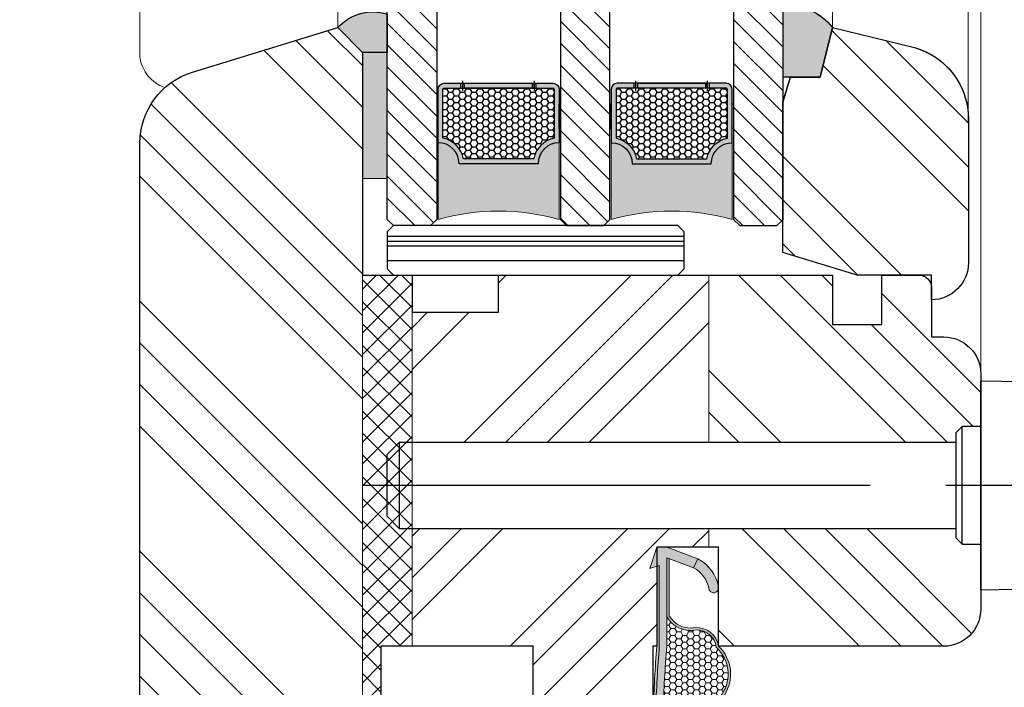
# Model space of a CAD drawing. Units: inches. Extents: x -1093 to 2484, y 1144 to 2018.
# Drawn here: x 1652 to 1732, y 1605 to 1659 of the extents above; entities that cross this region are included whole.
import ezdxf

# ---------------------------------------------------------------- set-up
doc = ezdxf.new("R2010")
doc.units = ezdxf.units.IN
doc.header["$MEASUREMENT"] = 0
doc.layers.get('DEFPOINTS').update_dxf_attribs({"lineweight": 25})
for name, color, linetype, lineweight in [('0 drewno', 40, 'Continuous', 50), ('0 kreskowanie', 8, 'Continuous', 9), ('0 silikon', 32, 'Continuous', 18), ('05', 7, 'Continuous', 25), ('05 section lines', 8, 'Continuous', 9), ('BUTYL', 253, 'Continuous', 18), ('Dimension', 7, 'Continuous', 18), ('drainage', 251, 'Continuous', 25), ('Hatching', 40, 'Continuous', 25), ('LINIA WYMIAROWA', 82, 'Continuous', 9), ('PODKŁADKA DYSTANSOWA', 8, 'Continuous', 25)]:
    doc.layers.add(name, color=color, linetype=linetype, lineweight=lineweight)
for name, color, linetype in [('0 uszczelka wypeł', 32, 'Continuous'), ('GLASS', 150, 'Continuous'), ('SPACER', 1, 'Continuous'), ('W_USZCZELKI', 17, 'Continuous'), ('W_USZCZELKI_WYP', 32, 'Continuous')]:
    doc.layers.add(name, color=color, linetype=linetype)
doc.styles.add('Standard A4', font='arial.ttf', dxfattribs={"height": 3})
doc.dimstyles.new('Bereco A4', dxfattribs={"dimtxt": 3, "dimasz": 3, "dimexe": 2, "dimexo": 3, "dimgap": 1, "dimtad": 1, "dimtoh": 1, "dimdec": 0, "dimdsep": 46, "dimtxsty": 'Standard A4', "dimcen": 0.1, "dimclrd": 7, "dimclre": 7, "dimclrt": 7, "dimadec": 0, "dimazin": 2, "dimtfac": 1, "dimtdec": 0, "dimtofl": 0, "dimtmove": 0, "dimatfit": 0, "dimfxl": 2, "dimfxlon": 1, "dimtolj": 1, "dimtzin": 0, "dimlwd": 15, "dimlwe": 15, "dimarcsym": 0})
pattern_1 = [(135, (2933.685438067878, -14839.80884379359), (-10.1027881362028, -10.1027881362028), []), (135, (2933.685438067878, -14836.44124629359), (-10.1027881362028, -10.1027881362028), []), (135, (2933.685438067878, -14833.07364879359), (-10.1027881362028, -10.1027881362028), []), (135, (2933.685438067878, -14829.70604379359), (-10.1027881362028, -10.1027881362028), [])]
pattern_2 = [(45, (0, 0), (-0.8838834764831843, 0.8838834764831844), [])]

# ---------------------------------------------------------------- blocks, each defined once
blk = doc.blocks.new('AUDIT_I_040806151442-0')
at = {"layer": 'W_USZCZELKI'}
blk.add_hatch(color=256, dxfattribs=at).paths.add_polyline_path([(1.464803769459195, 0.7763574375821919), (8.000000136703648, 0.7763574375819644, 0.01030495561217063), (13.24550843027305, 0.4763574375194821), (17.00000013670524, 0.4763574375193133), (17.00000013670524, 1.876357437518777, -7.634049269623629e-06), (17.00000013651889, 1.876345223039948, 0.4142225062462961), (16.60000013670556, 2.276357437518777, 0.4142135623732939), (16.20000013670528, 1.876357437518777), (16.20000013670528, 1.076357437519164), (13.25647868783904, 1.076357437519164, -0.01032931515090001), (8.02336107177921, 1.376357437581873), (0.8487366117556123, 1.376357437582328), (1.671802189584777, 3.541610965489622), (0.9483778355584863, 3.883076858761985), (0.02871133062876652, 1.457386079338448, 0.08533889542505575), (1.367054665024625e-07, 1.290392482853804), (1.367054665024625e-07, 0.576357437581919), (1.731698623239026, 6.408899935437576e-07)])
blk = doc.blocks.new('A$C5ABC76DB')
at = {"layer": 'W_USZCZELKI', "lineweight": 0}
h = blk.add_hatch(color=256, dxfattribs=at)
edge = h.paths.add_edge_path()
edge.add_ellipse((5.720526439989953, 18.25919616205192), major_axis=(-0.4188000162019192, 0.4188000162019192), ratio=0.9999999999989375, start_angle=248.9897986915871, end_angle=317.3028933812986)
edge.add_ellipse((5.747818893918748, 17.58052806639967), major_axis=(-0.8990787176332994, 0.8990787176332994), ratio=0.9999999999999106, start_angle=-42.69710661872896, end_angle=2.489163340985546)
edge.add_ellipse((4.617918008591005, 18.6162846830598), major_axis=(-0.1847726973723928, 0.1847726973723928), ratio=0.9999999999999049, start_angle=95.09689148646902, end_angle=182.4891633409972, ccw=False)
edge.add_ellipse((5.197159684300914, 19.47466546147393), major_axis=(-0.9162288813393622, 0.9162288813393621), ratio=0.9999999999992364, start_angle=63.17940922014668, end_angle=99.80215425775702, ccw=False)
edge.add_ellipse((-27.24025264836973, 2.066633356399961), major_axis=(25.12930801509801, 25.12930801509801), ratio=0.9999999999897716, start_angle=343.5851596082564, end_angle=345.6697611410768)
edge.add_ellipse((2.539347788635041, 19.68259680959409), major_axis=(-0.6641182749935416, 0.6641182749935419), ratio=0.9999999999999836, start_angle=258.0116009276032, end_angle=323.3889086925351)
edge.add_ellipse((2.550118058073167, 19.60956286115243), major_axis=(-0.7163195983903726, 0.7163195983903726), ratio=0.9999999999999559, start_angle=-36.61109130746139, end_angle=18.49205533280781)
edge.add_ellipse((4.894835046754224, 18.44012412709799), major_axis=(2.569058747558597, 2.569058747558597), ratio=0.9999999999998486, start_angle=108.4920553327993, end_angle=134.9999999999957)
edge.add_line((1.261637323424566, 18.44012412709799), (1.261637323424793, 13.49999881768053))
edge.add_ellipse((-0.2383626765806639, 13.49999881768076), major_axis=(-1.060660171782635, 1.060660171782635), ratio=0.9999999999996244, start_angle=209.1934424148393, end_angle=225.0000000000021, ccw=False)
edge.add_ellipse((-8.012096186264444, 18.00908446676021), major_axis=(-7.387043810160171, 7.387043810160171), ratio=0.999999999997098, start_angle=189.5085091656852, end_angle=196.918170656404, ccw=False)
edge.add_ellipse((3.107736763664889, 10.25427360699314), major_axis=(2.200851838873822, 2.200851838873822), ratio=0.9999999999999991, start_angle=102.1233175111986, end_angle=181.4082308736042)
edge.add_ellipse((2.751270032840239, 8.313533583006802), major_axis=(-1.284735241958733, 1.284735241958733), ratio=0.9999999999998865, start_angle=54.93708777915094, end_angle=138.4825858366837)
edge.add_ellipse((3.232752978244434, 4.533758957776172), major_axis=(-1.414889751176505, 1.414889751176504), ratio=0.9999999999999716, start_angle=255.2279805533802, end_angle=325.6884859492638, ccw=False)
edge.add_line((4.961637323372997, 5.54112430219584), (4.961637323372997, 0.9247601616173142))
edge.add_line((4.961637323372997, 0.9247601616173142), (5.161637323372588, 0.8487352927302254))
edge.add_line((5.161637323372588, 0.8487352927302254), (5.161637323372815, 5.58930178520427))
edge.add_ellipse((3.232251041797326, 4.537099343934187), major_axis=(-1.553972554607515, 1.553972554607515), ratio=0.9999999999999707, start_angle=253.6061092145186, end_angle=327.8260533040455)
edge.add_ellipse((2.717971373530872, 8.241464855395407), major_axis=(-1.104341366854862, 1.104341366854862), ratio=0.9999999999999138, start_angle=50.739100622076876, end_angle=135.9692770407606, ccw=False)
edge.add_ellipse((3.107736763664889, 10.25427360699314), major_axis=(2.059430482636525, 2.059430482636525), ratio=0.9999999999999964, start_angle=101.81848710274829, end_angle=183.1352400059266, ccw=False)
edge.add_ellipse((-7.99610458826487, 17.96541209445127), major_axis=(-7.500797681727263, 7.500797681727263), ratio=0.9999999999989532, start_angle=189.7833231705786, end_angle=197.3189710829531)
edge.add_ellipse((-0.2383626765818008, 13.49999881768099), major_axis=(1.202081528022241, 1.202081528022241), ratio=0.9999999999997181, start_angle=299.2168440988314, end_angle=314.9999999999996)
edge.add_line((1.461637323424839, 13.49999881768122), (1.461637323424611, 18.44012412709799))
edge.add_ellipse((4.894835046756725, 18.44012412709731), major_axis=(2.42763739132311, 2.427637391323111), ratio=0.999999999999829, start_angle=108.49205533280539, end_angle=134.9999999999837, ccw=False)
edge.add_ellipse((2.550118058073394, 19.60956286115356), major_axis=(-0.5748982421528349, 0.5748982421528348), ratio=0.9999999999997209, start_angle=-36.611091307549714, end_angle=18.492055332876078, ccw=False)
edge.add_ellipse((2.539347788634814, 19.68259680959454), major_axis=(0.5226969187564667, 0.5226969187564668), ratio=0.9999999999991068, start_angle=348.01160092772125, end_angle=413.3889086924288, ccw=False)
edge.add_ellipse((-2.470536096814158, 16.42769781869879), major_axis=(4.747226714284442, 4.747226714284442), ratio=0.999999999999055, start_angle=338.6251051794135, end_angle=348.0116009277001, ccw=False)
edge.add_ellipse((5.820356922907422, 20.05422694885942), major_axis=(-1.651625549847722, 1.651625549847722), ratio=0.9999999999995555, start_angle=68.6251051800127, end_angle=95.09689148709198)
edge.add_ellipse((4.617918008591005, 18.61628468305958), major_axis=(-0.3261940536096689, 0.3261940536096689), ratio=0.9999999999999332, start_angle=95.09689148670306, end_angle=182.4891633410244)
edge.add_ellipse((5.74781889391852, 17.5805280664008), major_axis=(-0.7576573613952675, 0.7576573613952675), ratio=0.9999999999999855, start_angle=-42.69710661861291, end_angle=2.4891633410168765, ccw=False)
edge.add_ellipse((5.738802715894963, 18.32848963727974), major_axis=(0.2294227972784798, 0.2294227972784798), ratio=0.9999999999996222, start_angle=309.27518020491254, end_angle=411.0220395264282, ccw=False)
edge.add_line((6.061637323435662, 18.29612521242484), (6.061637323435434, 13.24550711124812))
edge.add_ellipse((-121.3317846613606, 17.90003182231385), major_axis=(-90.14085800918042, 90.1408580091804), ratio=0.9999999999998543, start_angle=220.5458985255858, end_angle=222.9075367907534, ccw=False)
edge.add_line((5.761637323372952, 7.999998817688038), (5.761637323372724, 1.46480245043449))
edge.add_line((5.761637323372724, 1.46480245043449), (5.961637323372997, 1.53355817072088))
edge.add_line((5.961637323372997, 1.53355817072088), (5.961637323372543, 7.99222407956654))
edge.add_ellipse((-121.3317846613618, 17.90003182230225), major_axis=(90.2822793655428, 90.2822793655428), ratio=0.9999999999998385, start_angle=310.549390180387, end_angle=312.9091764692726)
edge.add_line((6.26163732343548, 13.2418560999713), (6.26163732343548, 18.49999881768031))
at = {"layer": 'W_USZCZELKI_WYP', "lineweight": 0}
h = blk.add_hatch(dxfattribs=at)
h.set_pattern_fill('HONEY', color=256, scale=0.1, angle=90, style=0)
h.set_pattern_definition([(180, (949.059089530477, -1648.758674540662), (-0.4762500000000001, -0.274963), [0.3175, -0.635]), (299.9999999999999, (949.059089530477, -1648.758674540662), (0.4762499431007806, -0.2749630985523391), [0.3175, -0.635]), (240, (949.059089530477, -1648.758674540662), (-5.689921944829458e-08, -0.5499260985523389), [-0.6349999999999998, 0.3174999999999999])])
edge = h.paths.add_edge_path()
edge.add_ellipse((3.107736763665116, 10.25427360699291), major_axis=(-2.059430482636547, 2.059430482636547), ratio=0.9999999999999838, start_angle=11.8184871027597, end_angle=93.13524000592022)
edge.add_ellipse((2.717971373530645, 8.241464855395407), major_axis=(-1.104341366854733, 1.104341366854733), ratio=0.999999999999926, start_angle=50.73910062207691, end_angle=135.9692770407527)
edge.add_ellipse((3.232251041797099, 4.537099343934187), major_axis=(-1.553972554607578, 1.553972554607578), ratio=0.9999999999999613, start_angle=253.6061092145107, end_angle=327.826053304051, ccw=False)
edge.add_line((5.161637323372815, 5.589301785204043), (5.161637323373043, 8.023359752758097))
edge.add_ellipse((-121.3317846613616, 17.90003182229634), major_axis=(-89.71659394044927, 89.71659394044929), ratio=0.9999999999997824, start_angle=220.535374046136, end_angle=222.9025945121582)
edge.add_line((5.461637323435752, 13.2564773688141), (5.461637323435752, 16.19999881768035))
edge.add_line((5.461637323435752, 16.19999881768035), (4.661637323436025, 16.19999881768035))
edge.add_ellipse((4.661637323436025, 16.59999881768044), major_axis=(-0.2828427124747105, 0.2828427124747105), ratio=0.9999999999995242, start_angle=45.000000000013586, end_angle=134.9999999999864, ccw=False)
edge.add_ellipse((4.661637323436025, 16.59999881768022), major_axis=(0.2828427124746065, 0.2828427124746065), ratio=0.9999999999996907, start_angle=45.000000000008924, end_angle=134.9999999999586, ccw=False)
edge.add_line((4.661637323436025, 16.99999881768031), (6.061637323435662, 16.99999881768031))
edge.add_line((6.061637323435662, 16.99999881768031), (6.061637323435662, 18.29612521242666))
edge.add_ellipse((5.738802715894963, 18.32848963727974), major_axis=(0.2294227972784222, 0.2294227972784222), ratio=0.9999999999994823, start_angle=309.2751802052283, end_angle=411.0220395259886)
edge.add_ellipse((5.747818893918748, 17.58052806640103), major_axis=(-0.7576573613952637, 0.7576573613952637), ratio=0.9999999999998201, start_angle=-42.69710661873863, end_angle=2.489163341034552)
edge.add_ellipse((4.617918008591005, 18.61628468305958), major_axis=(0.3261940536096775, 0.3261940536096775), ratio=0.9999999999999523, start_angle=185.0968914871846, end_angle=272.4891633410242, ccw=False)
edge.add_ellipse((5.820356922907649, 20.0542269488592), major_axis=(-1.651625549847047, 1.651625549847047), ratio=0.9999999999999905, start_angle=68.62510517997822, end_angle=95.09689148718138, ccw=False)
edge.add_ellipse((-2.470536096813021, 16.42769781869856), major_axis=(4.747226714283761, 4.747226714283761), ratio=0.9999999999989839, start_angle=338.6251051794221, end_angle=348.011600927702)
edge.add_ellipse((2.539347788635268, 19.68259680959363), major_axis=(0.5226969187564593, 0.5226969187564593), ratio=0.9999999999998958, start_angle=348.0116009277696, end_angle=413.3889086925467)
edge.add_ellipse((2.550118058072712, 19.60956286115265), major_axis=(-0.5748982421526854, 0.5748982421526855), ratio=0.9999999999999495, start_angle=-36.61109130749355, end_angle=18.49205533277544)
edge.add_ellipse((4.894835046756725, 18.44012412709753), major_axis=(2.427637391322484, 2.427637391322483), ratio=0.9999999999999043, start_angle=108.4920553328041, end_angle=134.9999999999897)
edge.add_line((1.461637323424611, 18.44012412709799), (1.461637323424839, 13.49999881768053))
edge.add_ellipse((-0.238362676581346, 13.49999881768099), major_axis=(-1.202081528021381, 1.202081528021381), ratio=0.9999999999999902, start_angle=209.2168440988292, end_angle=224.999999999985, ccw=False)
edge.add_ellipse((-7.996104588266007, 17.96541209445013), major_axis=(-7.500797681727972, 7.500797681727972), ratio=0.9999999999996522, start_angle=189.7833231705767, end_angle=197.3189710829496, ccw=False)
at = {"layer": 'W_USZCZELKI_WYP'}
blk.add_hatch(color=256, dxfattribs=at).paths.add_polyline_path([(0.9676042486035421, 3.210045514192752, 0.2367824001996343), (2.651905688704346, 0.9495185548653353), (2.654917902192931, 0.9483765165335544), (2.996383795465416, 1.671800870560105, -0.2349733764969643), (1.755284314087522, 3.349885551521381, 0.9972429134446954)])
at = {"layer": 'W_USZCZELKI', "lineweight": 0}
for p, q in [((1.261637323424793, 13.49999881768053), (1.261637323424566, 18.44012412709799)), ((1.461637323424839, 13.49999881768053), (1.461637323424611, 18.44012412709799)), ((6.26163732343548, 18.49999881768031), (6.26163732343548, 13.2418560999713)), ((6.061637323435662, 18.29612521242666), (6.061637323435434, 13.24550711124812)), ((6.061637323435662, 16.99999881768031), (4.661649537914855, 16.99999881768031)), ((4.26163732343548, 16.59999881768067), (4.26163732343548, 16.59999881768022)), ((5.461637323435752, 16.19999881768035), (4.66164952674103, 16.19999881768035)), ((5.461637323435752, 16.19999881768035), (5.461637323435752, 13.2564773688141)), ((5.161637323373043, 8.023359752758097), (5.161637323372588, 0.8487352927306802)), ((5.761637323372952, 7.999998817678716), (5.761637323372724, 1.464802450434263)), ((5.961637323372543, 7.99222407956654), (5.961637323372997, 1.533558170721108)), ((4.961637323372997, 5.541124302257685), (4.961637323372997, 0.9247601616170869)), ((2.654917902192892, 0.9483765165334717), (2.996383795465363, 1.671800870559991)), ((5.161637323372588, 0.8487352927306802), (2.996383795215479, 1.671800870654806)), ((6.537994120064923, 1.731697304214094), (5.761637323372724, 1.464802450434263)), ((5.961637323372997, -1.182319465442561e-06), (6.537994120064923, 1.731697304214094)), ((5.080608681616468, 0.02871001160383457), (2.651905688704346, 0.9495185548653353)), ((5.961637323372997, -1.182319465442561e-06), (5.247602278101112, -1.182319465442561e-06))]:
    blk.add_line(p, q, dxfattribs=at)
for centre, radius, start, end in [((4.894835046753997, 18.44012412709844), 3.633197723329431, 153.4920553327995, 180), ((4.894835046756725, 18.44012412709753), 3.433197723332114, 153.492055332814, 179.999999999987), ((2.550118058073167, 19.60956286115243), 1.013028891037331, 98.3889086925452, 153.492055332814), ((2.550118058072712, 19.60956286115288), 0.8130288910367633, 98.38890869250653, 153.4920553327849), ((2.539347788635041, 19.68259680959409), 0.9392050715157216, 33.01160092772847, 98.38890869253233), ((2.539347788635041, 19.68259680959363), 0.7392050715159842, 33.01160092776097, 98.38890869253233), ((-2.470536096813248, 16.42769781869856), 6.71359240300082, 23.62510517943716, 33.01160092771399), ((-27.24025264837383, 2.06663335640269), 35.53820820803297, 28.58515960841065, 30.66976114121021), ((5.820356922907649, 20.0542269488592), 2.33575125255565, 203.6251051799769, 230.0968914870824), ((5.197159684300914, 19.47466546147371), 1.295743310227058, 198.1794092201231, 234.8021542578043), ((4.617918008591005, 18.6162846830598), 0.2613080545802131, 230.0968914867122, 317.489163341004), ((5.747818893918975, 17.58052806639989), 1.271489316118033, 92.30289338128561, 137.489163341004), ((5.74781889391852, 17.5805280664008), 1.071489316116984, 92.30289338127263, 137.4891633410224), ((5.720526439989499, 18.25919616205192), 0.5922726628344237, 23.98979869155873, 92.30289338128561), ((5.738802715894963, 18.32848963727974), 0.3244528314286687, 354.2751802052779, 96.02203952601316), ((4.617918008591005, 18.61628468305935), 0.4613080545802338, 230.0968914866938, 317.4891633410224), ((4.661637323436025, 16.59999881768044), 0.4, 89.99825040478505, 179.9999999999739), ((4.661637323436025, 16.59999881768044), 0.4, 180, 270.001747994676), ((-8.01209618626558, 18.0090844667593), 10.44685754217501, 324.5085091656697, 331.918170656363), ((-7.996104588266007, 17.96541209445013), 10.60772981011631, 324.7833231705737, 332.3189436188493), ((-0.238362676581346, 13.49999881768144), 1.500000000006161, 344.1934424159174, 359.9999999999609), ((-0.238362676581346, 13.49999881768144), 1.700000000006179, 344.1934424159174, 359.999999999974), ((-121.3317846613613, 17.90003182229702), 126.8784239206074, 355.5353740461346, 357.9025945121563), ((-121.3317846613613, 17.90003182229702), 127.4784239206074, 355.545898525581, 357.9075367907503), ((-121.3317846613613, 17.90003182229702), 127.6784239206074, 355.5493901803882, 357.9091764692731), ((3.107736763664889, 10.25427360699314), 3.112474519309167, 147.1233175111975, 226.4082308736037), ((3.107736763664889, 10.25427360699314), 2.912474519309166, 146.8184871027524, 228.1352400059233), ((2.751270032840011, 8.313533583006574), 1.816890003236669, 189.9370877791347, 273.4825858366992), ((2.717971373530645, 8.241464855395407), 1.561774538495615, 185.7391006220871, 270.9692770408068), ((3.232251041797099, 4.537099343934187), 2.197649062281508, 28.60610921191078, 102.826053304013), ((3.232752978244207, 4.533758957776172), 2.000956275376431, 30.22798055490798, 100.6884859492545), ((1.361637323373088, 3.278878180766696), 0.4000000000000283, 9.909038251261334, 190.2252484301912), ((4.062655171205051, 3.758400836140481), 3.143252101344219, 190.0871914245158, 243.3320989249486), ((4.062656488506263, 3.758405072149799), 2.34325725220607, 190.0941322502122, 242.9325768306654), ((5.247602278101567, 0.4999988176809893), 0.5, 250.4890385559056, 270.000000000013)]:
    blk.add_arc(centre, radius, start, end, dxfattribs=at)
at = {"layer": 'W_USZCZELKI_WYP', "rotation": 90}
blk.add_blockref('AUDIT_I_040806151442-0', (6.537994760954916, -1.319024931945023e-06), dxfattribs=at)
blk = doc.blocks.new('A$C5E3C1127')
at = {"color": 253}
for p, q in [((0, 58.17266899999959), (0, 45.19219999999768)), ((-4.75, 46.5), (-4.75, 48)), ((4.75, 48), (4.75, 46.5)), ((-4.75, 46.5), (4.75, 46.5)), ((-4.25, 46), (-4.75, 46.5)), ((4.75, 46.5), (4.25, 46)), ((4.25, 46), (-4.25, 46)), ((-3.5, 46), (-3.5, 1)), ((3.5, 1), (3.5, 46)), ((0, 39.05651899999793), (0, -1.92395000000397)), ((-3.5, 1), (3.5, 1)), ((-3.5, 1), (-2.5, 0)), ((2.5, 0), (3.5, 1)), ((-2.5, 0), (2.5, 0))]:
    blk.add_line(p, q, dxfattribs=at)
blk.add_lwpolyline([(-8.254288000000088, 59.75439499999629), (-8.459458000000268, 48), (8.45947199999955, 48), (8.25428699999975, 59.75439499999629)], dxfattribs=at)
blk = doc.blocks.new('*D202')
at = {"layer": 'DEFPOINTS', "color": 0, "transparency": 16777216}
for p in [(1647.446347717184, 1658.563530385984), (1678.14276094458, 1658.563530385984), (1672.131207173077, 1578.563550737849)]:
    blk.add_point(p, dxfattribs=at)
at = {"layer": 'Dimension', "color": 7, "lineweight": 15, "transparency": 16777216}
for p, q in [((1649.446347717184, 1658.563530385984), (1645.446347717184, 1658.563530385984)), ((1647.446347717184, 1581.563550737849), (1647.446347717184, 1655.563530385984)), ((1649.446347717184, 1578.563550737849), (1645.446347717184, 1578.563550737849))]:
    blk.add_line(p, q, dxfattribs=at)
at = {"layer": 'Dimension', "color": 7, "transparency": 16777216}
for points in [[(1646.946347717184, 1655.563530385984), (1647.946347717184, 1655.563530385984), (1647.446347717184, 1658.563530385984)], [(1646.946347717184, 1581.563550737849), (1647.946347717184, 1581.563550737849), (1647.446347717184, 1578.563550737849)]]:
    blk.add_solid(points, dxfattribs=at)
at = {"layer": 'Dimension', "color": 7, "transparency": 16777216, "insert": (1644.914628754019, 1618.563540561917), "char_height": 3, "attachment_point": 5, "rotation": 90, "style": 'Standard A4'}
blk.add_mtext('\\A1;80', dxfattribs=at)
blk = doc.blocks.new('A$C6AD2454D')
at = {"layer": 'PODKŁADKA DYSTANSOWA'}
h = blk.add_hatch(dxfattribs=at)
h.set_pattern_fill('PLASTI', color=256, scale=0.5, style=0)
h.set_pattern_definition([(0, (-936.6594902731031, 755.4160173570394), (0, 3.175), []), (0, (-936.6594902731031, 755.8128923570398), (0, 3.175), []), (0, (-936.6594902731031, 756.2097673570402), (0, 3.175), []), (0, (-936.6594902731031, 757.4003923570394), (0, 3.175), [])])
h.paths.add_polyline_path([(0.5000000211839507, 3.999999861985089), (2.118395059369504e-08, 3.499999861985089), (2.118395059369504e-08, 0.4999998619850885), (0.5000000211839506, -1.380149114993401e-07), (23.50000002118395, -1.380149114993401e-07), (24.00000002118395, 0.4999998619850885), (24.00000002118395, 3.499999861985089), (23.50000002118395, 3.999999861985089)])
blk.add_lwpolyline([(0.5000000211839506, -1.380149114993401e-07), (23.50000002118395, -1.380149114993401e-07), (24.00000002118395, 0.4999998619850885), (24.00000002118395, 3.499999861985089), (23.50000002118395, 3.999999861985089), (0.5000000211839506, 3.999999861985089), (2.118395059369504e-08, 3.499999861985089), (2.118395059369504e-08, 0.4999998619850885)], close=True, dxfattribs=at)
blk = doc.blocks.new('A$C49EF11AC')
for points in [[(4.100000029342482, 18.29999962944476, 0.4142135623728112), (5.800000029339571, 19.99999962944457), (12.20000002934103, 19.99999962944548, 0.4142135623729187), (13.90000002934175, 18.29999962944476), (13.90000002934175, 24.50000000862929, -0.1359812234835516), (4.100000029340663, 24.50000000862883)], [(18.10000042177671, 18.29999962944476, 0.4142135623728112), (19.8000004217738, 19.99999962944457), (26.20000042177526, 19.99999962944548, 0.4142135623729187), (27.90000042177599, 18.29999962944476), (27.90000042177599, 24.50000000862929, -0.1359812234835516), (18.10000042177489, 24.50000000862883)]]:
    blk.add_hatch(color=251).paths.add_polyline_path(points)
h = blk.add_hatch(color=254)
h.paths.add_polyline_path([(13.90000022555796, 18.29999962081547, -0.4142135623729384), (12.20000022555723, 19.99999962081529), (5.800000225557596, 19.99999962081529, -0.4142135623729384), (4.100000225558688, 18.29999962081547), (4.100000225558688, 13.99996879327046, 0.4142135623730951), (4.600000225558688, 13.49996879327046), (13.40000022555796, 13.49996879327046, 0.4142135623730951), (13.90000022555796, 13.99996879327046)])
h.paths.add_polyline_path([(13.50000022555832, 13.99996879327046, -0.4142135623742273), (13.40000022555796, 13.89996879327009), (4.600000225558688, 13.89996879327009, -0.4142135623742273), (4.500000225558324, 13.99996879327046), (4.500000225558324, 17.93844680800703, 0.3059160468786093), (6.161553038366037, 19.59999962081566), (11.83844741274879, 19.59999962081566, 0.3059160468785809), (13.50000022555832, 17.93844680800703)], flags=16)
h.paths.add_polyline_path([(18.10000022555869, 18.29999962081547), (18.10000022555869, 13.99996879327046, 0.4142135623730951), (18.60000022555869, 13.49996879327046), (27.40000022555796, 13.49996879327046, 0.4142135623730951), (27.90000022555796, 13.99996879327046), (27.90000022555796, 18.29999962081547, -0.4142135623729384), (26.20000022555723, 19.99999962081529), (19.8000002255576, 19.99999962081529, -0.4142135623729384)])
h.paths.add_polyline_path([(20.16155303836786, 19.59999962081566), (25.83844741274879, 19.59999962081566, 0.3059160468786093), (27.50000022555832, 17.93844680800703), (27.50000022555832, 13.99996879327046, -0.4142135623742273), (27.40000022555796, 13.89996879327009), (18.60000022555869, 13.89996879327009, -0.4142135623742273), (18.50000022555832, 13.99996879327046), (18.50000022555832, 17.93844680800703, 0.3059160468785809)], flags=16)
at = {"layer": 'GLASS'}
h = blk.add_hatch(dxfattribs=at)
h.set_pattern_fill('ANSI31', color=4, scale=10, style=0)
h.set_pattern_definition(pattern_2)
h.paths.add_polyline_path([(2.255583240184933e-07, 24.5), (0.500000225558324, 25), (3.500000225558324, 25), (4.000000225558324, 24.5), (4.000000225558324, 0), (2.255583240184933e-07, 0)])
h = blk.add_hatch(dxfattribs=at)
h.set_pattern_fill('ANSI31', color=4, scale=10, style=0)
h.set_pattern_definition(pattern_2)
h.paths.add_polyline_path([(14.00000022555832, 0), (18.00000022555832, 0), (18.00000022555832, 24.5), (17.50000022555832, 25), (14.50000022555832, 25), (14.00000022555832, 24.5)])
h = blk.add_hatch(dxfattribs=at)
h.set_pattern_fill('ANSI31', color=4, scale=10, style=0)
h.set_pattern_definition(pattern_2)
h.paths.add_polyline_path([(28.00000022555832, 0), (32.00000022555832, 0), (32.00000022555832, 24.5), (31.50000022555832, 25), (28.50000022555832, 25), (28.00000022555832, 24.5)])
at = {"layer": 'SPACER'}
h = blk.add_hatch(dxfattribs=at)
h.set_pattern_fill('HONEY', color=254, scale=0.1, angle=-90.00000000000001, style=0)
h.set_pattern_definition([(360, (296.4616783095789, 4544.333215588871), (0.4762499999999998, -0.2749630000000002), [0.3174999999999999, -0.6349999999999999]), (239.9999999999999, (296.4616783095789, 4544.333215588871), (-0.4762499431007806, -0.2749630985523389), [0.3174999999999997, -0.6349999999999993]), (299.9999999999999, (296.4616783095789, 4544.333215588871), (5.689921924626167e-08, -0.5499260985523389), [-0.6349999999999992, 0.3174999999999996])])
h.paths.add_polyline_path([(4.500000225560143, 13.99996879326864, 0.4142135623742273), (4.600000225560507, 13.89996879326827), (13.40000022555978, 13.89996879326827, 0.4142135623742273), (13.50000022556014, 13.99996879326864), (13.50000022556014, 17.93844680800521, -0.3059160468786093), (11.83844741275061, 19.59999962081383), (6.161553038369675, 19.59999962081383, -0.3059160468785809), (4.500000225560143, 17.93844680800521)])
h = blk.add_hatch(dxfattribs=at)
h.set_pattern_fill('HONEY', color=254, scale=0.1, angle=-90.00000000000001, style=0)
h.set_pattern_definition([(360, (310.4616783095771, 4544.333215588873), (0.4762499999999998, -0.2749630000000002), [0.3174999999999999, -0.6349999999999999]), (239.9999999999999, (310.4616783095771, 4544.333215588873), (-0.4762499431007806, -0.2749630985523389), [0.3174999999999997, -0.6349999999999993]), (299.9999999999999, (310.4616783095771, 4544.333215588873), (5.689921924626167e-08, -0.5499260985523389), [-0.6349999999999992, 0.3174999999999996])])
h.paths.add_polyline_path([(18.50000022555832, 13.99996879327045, 0.4142135623742273), (18.60000022555869, 13.89996879327009), (27.40000022555796, 13.89996879327009, 0.4142135623742273), (27.50000022555832, 13.99996879327045), (27.50000022555832, 17.93844680800703, -0.3059160468786093), (25.83844741274879, 19.59999962081565), (20.16155303836786, 19.59999962081565, -0.3059160468785809), (18.50000022555832, 17.93844680800703)])
at = {"color": 254}
for points in [[(13.90000022555796, 18.29999962081547, -0.4142135623729384), (12.20000022555723, 19.99999962081529), (5.800000225557596, 19.99999962081529, -0.4142135623729384), (4.100000225558688, 18.29999962081547), (4.100000225558688, 13.99996879327046, 0.4142135623730951), (4.600000225558688, 13.49996879327046), (13.40000022555796, 13.49996879327046, 0.4142135623730951), (13.90000022555796, 13.99996879327046)], [(26.20000022555723, 19.99999962081529), (19.8000002255576, 19.99999962081529, -0.4142135623729384), (18.10000022555869, 18.29999962081547), (18.10000022555869, 13.99996879327046, 0.4142135623730951), (18.60000022555869, 13.49996879327046), (27.40000022555796, 13.49996879327046, 0.4142135623730951), (27.90000022555796, 13.99996879327046), (27.90000022555796, 18.29999962081547, -0.4142135623729384)], [(13.50000022555832, 13.99996879327046, -0.4142135623742273), (13.40000022555796, 13.89996879327009), (4.600000225558688, 13.89996879327009, -0.4142135623742273), (4.500000225558324, 13.99996879327046), (4.500000225558324, 17.93844680800703, 0.3059160468786093), (6.161553038366037, 19.59999962081566), (11.83844741274879, 19.59999962081566, 0.3059160468785809), (13.50000022555832, 17.93844680800703)], [(20.16155303836786, 19.59999962081566), (25.83844741274879, 19.59999962081566, 0.3059160468786093), (27.50000022555832, 17.93844680800703), (27.50000022555832, 13.99996879327046, -0.4142135623742273), (27.40000022555796, 13.89996879327009), (18.60000022555869, 13.89996879327009, -0.4142135623742273), (18.50000022555832, 13.99996879327046), (18.50000022555832, 17.93844680800703, 0.3059160468785809)]]:
    blk.add_lwpolyline(points, format="xyb", close=True, dxfattribs=at)
blk.add_lwpolyline([(11.75000022555832, 13.89996879327009), (6.250000225558325, 13.89996879327009), (6.250000225558324, 13.49996879327046), (11.75000022555832, 13.49996879327046)], close=True, dxfattribs=at)
at = {"layer": 'BUTYL'}
for points in [[(13.90000002934175, 18.29999962944476), (13.90000002934175, 24.50000000862929, -0.1359812234835517), (4.100000029340663, 24.50000000862929), (4.100000029342482, 18.29999962944476, 0.4142135623731244), (5.80000002934139, 19.99999962944457), (12.20000002934103, 19.99999962944548, 0.4142135623729187), (13.90000002934175, 18.29999962944476, -2.633514172750531)], [(13.90000002934175, 18.29999962944476), (13.90000002934175, 24.50000000862929, -0.1359812234835517), (4.100000029340663, 24.50000000862929), (4.100000029342482, 18.29999962944476, 0.4142135623731244), (5.80000002934139, 19.99999962944457), (12.20000002934103, 19.99999962944548, 0.4142135623729187), (13.90000002934175, 18.29999962944476, -2.633514172750531)], [(18.10000042177489, 18.29999962944476), (18.10000042177489, 24.50000000862929, 0.1359812234835559), (27.90000042177417, 24.50000000862929), (27.90000042177417, 18.29999962944476, -0.4142135623731244), (26.20000042177344, 19.99999962944457), (19.8000004217738, 19.99999962944548, -0.4142135623729187), (18.10000042177489, 18.29999962944476, 2.633514172750531)], [(18.10000042177489, 18.29999962944476), (18.10000042177489, 24.50000000862929, 0.1359812234835559), (27.90000042177417, 24.50000000862929), (27.90000042177417, 18.29999962944476, -0.4142135623731244), (26.20000042177344, 19.99999962944457), (19.8000004217738, 19.99999962944548, -0.4142135623729187), (18.10000042177489, 18.29999962944476, 2.633514172750531)]]:
    blk.add_lwpolyline(points, format="xyb", dxfattribs=at)
at = {"layer": 'GLASS', "color": 7}
for points in [[(2.255583240184933e-07, 0), (4.000000225558324, 0), (4.000000225558324, 24.5), (3.500000225558324, 25), (0.500000225558324, 25), (2.255583240184933e-07, 24.5)], [(18.00000022555832, 0), (14.00000022555832, 0), (14.00000022555832, 24.5), (14.50000022555832, 25), (17.50000022555832, 25), (18.00000022555832, 24.5)], [(32.00000022555832, 0), (28.00000022555832, 0), (28.00000022555832, 24.5), (28.50000022555832, 25), (31.50000022555832, 25), (32.00000022555832, 24.5)]]:
    blk.add_lwpolyline(points, close=True, dxfattribs=at)
at = {"layer": 'SPACER', "color": 254}
for p, q in [((5.950000225559052, 13.89996879327009), (5.950000225559052, 13.49996879327045)), ((6.100000225558688, 14.09996879326991), (6.100000225558688, 13.29996879327064)), ((6.250000225558324, 13.89996879327009), (6.250000225558324, 13.49996879327045)), ((11.75000022555832, 13.89996879327009), (11.75000022555832, 13.49996879327045)), ((11.90000022555796, 14.09996879326991), (11.90000022555796, 13.29996879327064)), ((12.0500002255576, 13.89996879327009), (12.0500002255576, 13.49996879327045)), ((19.95000022555905, 13.89996879327009), (19.95000022555905, 13.49996879327045)), ((20.10000022555869, 14.09996879326991), (20.10000022555869, 13.29996879327064)), ((20.25000022555832, 13.89996879327009), (20.25000022555832, 13.49996879327045)), ((25.75000022555832, 13.89996879327009), (25.75000022555832, 13.49996879327045)), ((25.90000022555796, 14.09996879326991), (25.90000022555796, 13.29996879327064)), ((26.0500002255576, 13.89996879327009), (26.0500002255576, 13.49996879327045))]:
    blk.add_line(p, q, dxfattribs=at)
for points in [[(5.800000225557596, 19.99999962081529, -0.4142135623729384), (4.100000225558688, 18.29999962081547), (4.100000225558688, 13.99996879327046, 0.414213562373095), (4.600000225558688, 13.49996879327046), (13.40000022555796, 13.49996879327046, 0.414213562373095), (13.90000022555796, 13.99996879327046), (13.90000022555796, 18.29999962081547, -0.4142135623729384), (12.20000022555723, 19.99999962081529)], [(26.20000022555723, 19.99999962081529, 0.4142135623729384), (27.90000022555796, 18.29999962081547), (27.90000022555796, 13.99996879327046, -0.414213562373095), (27.40000022555796, 13.49996879327046), (18.60000022555869, 13.49996879327046, -0.414213562373095), (18.10000022555869, 13.99996879327046), (18.10000022555869, 18.29999962081547, 0.4142135623729384), (19.8000002255576, 19.99999962081529)], [(6.161553038366037, 19.59999962081566, -0.3059160468786093), (4.500000225558324, 17.93844680800703), (4.500000225558324, 13.99996879327046, 0.4142135623742273), (4.600000225558688, 13.89996879327009), (13.40000022555796, 13.89996879327009, 0.4142135623742273), (13.50000022555832, 13.99996879327046), (13.50000022555832, 17.93844680800703, -0.305916046878581), (11.83844741274879, 19.59999962081566)], [(25.83844741274879, 19.59999962081566, 0.3059160468786093), (27.50000022555832, 17.93844680800703), (27.50000022555832, 13.99996879327046, -0.4142135623742273), (27.40000022555796, 13.89996879327009), (18.60000022555869, 13.89996879327009, -0.4142135623742273), (18.50000022555832, 13.99996879327046), (18.50000022555832, 17.93844680800703, 0.305916046878581), (20.16155303836786, 19.59999962081566)]]:
    blk.add_lwpolyline(points, format="xyb", close=True, dxfattribs=at)
for points in [[(4.000000225558324, 17.14998420704251), (4.100000225558688, 17.14998420704251), (4.100000225558688, 15.14998420704251), (4.000000225558324, 15.14998420704251)], [(14.00000022555832, 17.14998420704251), (13.90000022555796, 17.14998420704251), (13.90000022555796, 15.14998420704251), (14.00000022555832, 15.14998420704251)], [(18.00000022555832, 17.14998420704251), (18.10000022555869, 17.14998420704251), (18.10000022555869, 15.14998420704251), (18.00000022555832, 15.14998420704251)], [(28.00000022555832, 17.14998420704251), (27.90000022555796, 17.14998420704251), (27.90000022555796, 15.14998420704251), (28.00000022555832, 15.14998420704251)]]:
    blk.add_lwpolyline(points, close=True, dxfattribs=at)
blk = doc.blocks.new('tripple')
h = blk.add_hatch(color=254)
h.paths.add_polyline_path([(1668.834804360459, 1356.267713309698), (1668.834804360459, 1355.867713309698), (1674.334804360459, 1355.867713309698), (1674.334804360459, 1356.267713309698)])
h.paths.add_polyline_path([(1682.834804360459, 1356.267713309698), (1682.834804360459, 1355.867713309698), (1688.334804360459, 1355.867713309698), (1688.334804360459, 1356.267713309698)])
at = {"layer": '0 drewno'}
blk.add_hatch(color=256, dxfattribs=at).paths.add_polyline_path([(1662.579657189067, 1363.567476805378), (1660.580399005518, 1363.567476805378), (1660.580399005518, 1353.367754959557), (1662.579657189067, 1353.367754959557)])
at = {"layer": '0 uszczelka wypeł'}
h = blk.add_hatch(color=256, dxfattribs=at)
h.paths.add_polyline_path([(1694.584804360459, 1349.559748642114, 0.2484614743802319), (1698.582079655884, 1351.361001701108), (1697.580399005519, 1355.367724302571), (1695.191860368434, 1355.36772430257), (1695.191860368481, 1355.367753992246), (1694.584804360459, 1355.367754952588)])
h.paths.add_polyline_path([(1662.579657189067, 1350.27388306138), (1662.579657189067, 1353.367754959557), (1660.580429662504, 1353.367754959557), (1658.580490588816, 1351.367815885868, 0.2966454183525159)])
at = {"layer": 'Hatching'}
h = blk.add_hatch(dxfattribs=at)
h.set_pattern_fill('ANSI34', color=256, scale=20, style=0)
h.set_pattern_definition([(45, (0, 0), (-10.60660171779821, 10.60660171779821), []), (45, (3.5355339, 0), (-10.60660171779821, 10.60660171779821), []), (45, (7.07106782, 0), (-10.60660171779821, 10.60660171779821), []), (45, (10.60660172, 0), (-10.60660171779821, 10.60660171779821), [])])
h.paths.add_polyline_path([(1709.580399005518, 1370.36772430257, 0.4142135623730951), (1706.580399005518, 1373.36772430257), (1706.580399005519, 1371.36772430257), (1700.580399005518, 1371.36772430257), (1694.580399005517, 1369.533340213819), (1694.580399005518, 1366.872149871369), (1694.584804360459, 1366.867744516427), (1694.584804360459, 1357.353315035826), (1695.191851291385, 1355.36775399226), (1695.191860368481, 1355.367753992246), (1697.588203381293, 1355.367750201312), (1698.589455884714, 1351.370523925405), (1705.216285213481, 1352.987860861416, 0.3184278054973064), (1709.56903817949, 1358.391490508204), (1709.569348631847, 1359.026277888847), (1709.580399005518, 1359.026277888847)])
blk.add_line((1698.580399005518, 1351.367724302571), (1697.580399005518, 1355.367724302571))
for points in [[(1709.580399005518, 1370.36772430257, 0.4142135623730951), (1706.580399005518, 1373.36772430257), (1706.580399005518, 1371.36772430257), (1700.580399005518, 1371.36772430257), (1694.580399005518, 1369.533340213819), (1694.580399005518, 1357.36772430257), (1695.191860368434, 1355.36772430257), (1697.580399005518, 1355.367724302571), (1698.589455884714, 1351.370523925405), (1705.216285213481, 1352.987860861416, 0.3354597427034022), (1709.580399005518, 1358.760544493367)], [(1709.580399005518, 1370.36772430257, 0.4142135623730951), (1706.580399005518, 1373.36772430257), (1706.580399005518, 1371.36772430257), (1700.580399005517, 1371.36772430257), (1694.580399005518, 1369.533340213819), (1694.580399005518, 1366.872149871369), (1694.584804360459, 1366.867744516427), (1694.584804360459, 1357.353315035828), (1695.191851291385, 1355.36775399226), (1695.191860368481, 1355.367753992246), (1697.588203381293, 1355.367750201312), (1698.589455884714, 1351.370523925405), (1705.216285213481, 1352.987860861416, 0.3184278054973064), (1709.56903817949, 1358.391490508204), (1709.569348631848, 1359.026277888846), (1709.580399005518, 1359.026277888846)], [(1697.580399005518, 1355.367724302571), (1695.191860368434, 1355.36772430257), (1695.191860368481, 1355.367753992246), (1694.584804360459, 1355.367754952588), (1694.584804360459, 1349.559748642114, 0.2484614743802319), (1698.582079655884, 1351.361001701108)], [(1662.579657189067, 1353.367754959557), (1660.580429662504, 1353.367754959557), (1658.580490588816, 1351.367815885868, 0.2966454183525159), (1662.579657189067, 1350.27388306138)]]:
    blk.add_lwpolyline(points, format="xyb", close=True)
at = {"color": 254}
for points in [[(1674.334804360459, 1356.267713309698), (1668.834804360459, 1356.267713309698), (1668.834804360459, 1355.867713309698), (1674.334804360459, 1355.867713309698)], [(1688.334804360459, 1356.267713309698), (1682.834804360459, 1356.267713309698), (1682.834804360459, 1355.867713309698), (1688.334804360459, 1355.867713309698)]]:
    blk.add_lwpolyline(points, close=True, dxfattribs=at)
at = {"layer": '0 drewno', "color": 0, "lineweight": 13}
blk.add_lwpolyline([(1662.579657189067, 1363.567476805378), (1660.580399005518, 1363.567476805378), (1660.580399005518, 1353.367754959557), (1662.579657189067, 1353.367754959557)], close=True, dxfattribs=at)
at = {"layer": '0 silikon'}
for points in [[(1698.589455884714, 1351.370523925405, -0.2493944301776359), (1694.580399005518, 1349.560031686536), (1694.580399005518, 1355.367754959557), (1697.588203381293, 1355.367750201312)], [(1658.58172490426, 1351.366429060815, 0.2965125893541545), (1662.579657189067, 1350.27388306138), (1662.579657189067, 1353.3681666288), (1660.580399005518, 1353.367754959557), (1658.580399005518, 1351.367754959557)]]:
    blk.add_lwpolyline(points, format="xyb", close=True, dxfattribs=at)
at = {"layer": '05 section lines', "color": 5}
for p, q in [((1709.569348631848, 1359.026277888846), (1709.561201524467, 1342.367744516428)), ((1658.580399005518, 1351.36772430257), (1658.580399005518, 1342.367744516428)), ((1698.589455884714, 1351.370523925405), (1698.589455884714, 1342.367744516428))]:
    blk.add_line(p, q, dxfattribs=at)
at = {"layer": 'LINIA WYMIAROWA', "xscale": -1}
blk.add_blockref('A$C6AD2454D', (1686.584804381643, 1367.367744654443), dxfattribs=at)
at = {"layer": 'LINIA WYMIAROWA'}
blk.add_blockref('A$C49EF11AC', (1662.584804134901, 1342.367744516428), dxfattribs=at)
blk = doc.blocks.new('tripple1')
at = {"layer": '05 section lines', "color": 5}
for p, q in [((1710.580399005518, 1379.36772430257), (1710.580399005518, 1342.367744516428)), ((1642.580399005516, 1342.367744516428), (1642.580399005518, 1353.76111452228))]:
    blk.add_line(p, q, dxfattribs=at)
blk.add_blockref('tripple', (0, 0))

msp = doc.modelspace()

# ---------------------------------------------------------------- hatches: boundary and pattern name
at = {"layer": 'drainage'}
h = msp.add_hatch(dxfattribs=at)
h.set_pattern_fill('ANSI37', color=256, scale=10, style=0)
h.set_pattern_definition([(45, (2620.961085530074, 568.3012967588052), (-0.8838834764831843, 0.8838834764831844), []), (135, (2620.961085530074, 568.3012967588052), (-0.8838834764831844, -0.8838834764831843), [])])
h.paths.add_polyline_path([(1684.14276094458, 1635.563530385984), (1684.14276094458, 1638.563530385984), (1682.147044209436, 1638.563530385984), (1680.14276094458, 1638.563530385984), (1680.14276094458, 1598.563550737856), (1681.631710570911, 1598.563550737856), (1681.631710570911, 1608.563550737856), (1684.14276094458, 1608.563550737856)])
at = {"layer": 'Hatching'}
h = msp.add_hatch(dxfattribs=at)
h.set_pattern_fill('ANSI34', color=256, scale=0.75, angle=90, style=0)
h.set_pattern_definition(pattern_1)
edge = h.paths.add_edge_path()
edge.add_arc((1668.142928335117, 1578.221519954541), 4.002918078861375, 4.90163539143018, 69.68134690059404)
edge.add_line((1669.532905493366, 1581.975360207618), (1666.08764313812, 1583.247465903247))
edge.add_arc((1667.124944328603, 1586.060479729446), 2.998172867960798, 179.9756677888153, 249.7585055322695, ccw=False)
edge.add_line((1664.126771731003, 1586.061752985067), (1664.126771731003, 1587.063550737849))
edge.add_line((1664.126771731003, 1587.063550737849), (1662.131710570911, 1587.063550737849))
edge.add_line((1662.131710570911, 1587.063550737849), (1662.131710570911, 1649.232093384332))
edge.add_arc((1668.159944646888, 1649.207758656101), 6.028283192897143, 107.08862013109871, 179.7687101010902, ccw=False)
edge.add_line((1666.388530716127, 1654.969901568215), (1678.14276094458, 1658.56353038598))
edge.add_line((1678.14276094458, 1658.563530385984), (1680.14276094458, 1656.563530385984))
edge.add_line((1680.14276094458, 1656.563530385984), (1680.14276094458, 1598.563550737852))
edge.add_line((1680.14276094458, 1598.563550737849), (1679.631710570907, 1598.563550737849))
edge.add_line((1679.631710570907, 1598.563550737849), (1679.631710570907, 1596.563550737849))
edge.add_line((1679.631710570907, 1596.563550737849), (1678.631710570907, 1596.563550737849))
edge.add_line((1678.631710570907, 1596.563550737849), (1678.631710570911, 1579.563550737849))
edge.add_arc((1677.631710570911, 1579.563550737849), 0.9999999999999999, -90, 0, ccw=False)
edge.add_line((1677.631710570911, 1578.563550737849), (1672.131207173079, 1578.563550737849))
h = msp.add_hatch(dxfattribs=at)
h.set_pattern_fill('ANSI34', color=256, scale=0.75, angle=-180, style=0)
h.set_pattern_definition([(225, (2933.685438067878, -14839.80884379359), (10.10278813620279, -10.1027881362028), []), (225, (2930.317840567878, -14839.80884379359), (10.10278813620279, -10.1027881362028), []), (225, (2926.950243067878, -14839.80884379359), (10.10278813620279, -10.1027881362028), []), (225, (2923.582638067878, -14839.80884379359), (10.10278813620279, -10.1027881362028), [])])
h.paths.add_polyline_path([(1708.14276094458, 1625.063708547927), (1708.14276094458, 1638.563530385984), (1691.14276094458, 1638.563530385984), (1691.14276094458, 1635.563530385984), (1684.14276094458, 1635.563530385984), (1684.14276094458, 1625.063708547934)])
h.paths.add_polyline_path([(1684.14276094458, 1618.063708547934), (1684.14276094458, 1608.563550737849), (1693.93171057091, 1608.563550737849), (1693.93171057091, 1598.563550737849), (1695.931710570908, 1598.563550737849), (1695.931710570908, 1596.563550737849), (1702.638497386502, 1596.563550737849, 0.4128037187491253), (1703.631710570909, 1597.5587444937), (1703.631710570917, 1608.563550737849), (1703.931710570909, 1608.563550737849), (1703.931710570909, 1615.026192502812), (1703.366404147887, 1614.831852251324), (1703.931710570909, 1616.530349228883), (1703.931710570909, 1616.563550737849), (1708.14276094458, 1616.563550737849), (1708.14276094458, 1618.063708547927)])
h = msp.add_hatch(dxfattribs=at)
h.set_pattern_fill('ANSI34', color=256, scale=0.75, angle=90, style=0)
h.set_pattern_definition(pattern_1)
h.paths.add_polyline_path([(1727.14276094458, 1633.563530385984), (1726.14276094458, 1633.563530385984), (1726.14276094458, 1637.563530385984, 0.4142135623730951), (1725.14276094458, 1638.563530385984), (1722.14276094458, 1638.563530385984), (1722.14276094458, 1634.563530385984), (1718.14276094458, 1634.563530385984), (1718.14276094458, 1638.563530385984), (1712.144793858761, 1638.563530385984), (1709.502747966936, 1638.563530385984, 0.07098952981987862), (1714.03157420075, 1625.063708547927), (1728.131710570909, 1625.063708547927), (1728.131710570909, 1625.813708547927), (1728.631710570909, 1626.313708547927), (1730.131710570909, 1626.313708547927), (1730.131710570909, 1630.023180547922), (1730.14244656853, 1630.022993140092), (1730.14276094458, 1630.563530385984, 0.4142135623730951)])
h.paths.add_polyline_path([(1730.13260664984, 1613.104266188757), (1730.131710570909, 1613.104250547922), (1730.131710570909, 1616.813708547927), (1728.631710570909, 1616.813708547927), (1728.131710570909, 1617.313708547927), (1728.131710570909, 1618.063708547927), (1708.14276094458, 1618.063708547927), (1708.14276094458, 1616.563550737849), (1708.931710570909, 1616.563550737849), (1708.931710570909, 1613.381460077284, -0.002084296909337082), (1708.936407935343, 1613.355678745249, -0.1038878264644175), (1708.931710570909, 1613.191300136345), (1708.931710570909, 1608.621141502039, -0.0080694427580099), (1708.942760944579, 1608.563550737849), (1727.131710570909, 1608.563550737849, 0.4138729104890441), (1730.131708541364, 1611.560061143604)])
h.paths.add_polyline_path([(1709.502747966936, 1638.563530385984), (1708.14276094458, 1638.563530385984), (1708.14276094458, 1625.063708547927), (1714.031574200751, 1625.063708547927, -0.07098952981987935)])

# ---------------------------------------------------------------- linework, layer by layer
at = {"layer": '0 kreskowanie'}
for p, q in [((1680.14276094458, 1598.563530385991), (1680.14276094458, 1640.563530385984)), ((1708.14276094458, 1625.063708547928), (1708.14276094458, 1638.563530385984)), ((1708.14276094458, 1625.063708547928), (1708.14276094458, 1638.563530385984)), ((1684.14276094458, 1608.563530385991), (1684.14276094458, 1635.563530385984)), ((1708.14276094458, 1616.563530385991), (1708.14276094458, 1618.063708547927)), ((1708.14276094458, 1616.563530385991), (1708.14276094458, 1618.063708547927))]:
    msp.add_line(p, q, dxfattribs=at)
at = {"layer": '05'}
msp.add_lwpolyline([(1662.14276094458, 1649.232073032474, -0.3297505471401496), (1666.388530716243, 1654.969901568251), (1678.14276094458, 1658.563530385984), (1680.14276094458, 1656.563530385984), (1680.14276094458, 1638.563530385984), (1684.14276094458, 1638.563530385984), (1684.14276094458, 1635.563530385984), (1691.14276094458, 1635.563530385984), (1691.14276094458, 1638.563530385984), (1718.14276094458, 1638.563530385984), (1718.14276094458, 1634.563530385984), (1722.14276094458, 1634.563530385984), (1722.14276094458, 1638.563530385984), (1725.14276094458, 1638.563530385984), (1722.14276094458, 1638.563530385984), (1725.14276094458, 1638.563530385984), (1722.14276094458, 1638.563530385984), (1725.14276094458, 1638.563530385984), (1722.14276094458, 1638.563530385984), (1725.14276094458, 1638.563530385984), (1722.14276094458, 1638.563530385984), (1725.14276094458, 1638.563530385984), (1722.14276094458, 1638.563530385984), (1725.14276094458, 1638.563530385984, -0.414213562373095), (1726.14276094458, 1637.563530385984), (1726.14276094458, 1633.563530385984), (1727.14276094458, 1633.563530385984, -0.414213562373095), (1730.14276094458, 1630.563530385984), (1730.131710570909, 1611.563550737849, -0.414213562373095), (1727.131710570909, 1608.563550737849), (1708.931710570909, 1608.563550737849), (1708.931710570909, 1616.563550737849), (1703.931710570909, 1616.563550737849), (1703.931710570909, 1608.563550737849), (1703.631710570917, 1608.563550737849), (1703.631710570909, 1597.561558697935, -0.4156248128789706)], format="xyb", dxfattribs=at)
for points in [[(1662.131710570911, 1587.063550737849), (1662.131710570911, 1649.232093384332)], [(1693.93171057091, 1598.563550737849), (1693.93171057091, 1608.563550737849), (1681.631710570911, 1608.563550737849), (1681.631710570911, 1598.563550737849)]]:
    msp.add_lwpolyline(points, dxfattribs=at)
at = {"layer": '05 section lines', "color": 5}
msp.add_arc((1665.1182036773, 1656.55320745057), 3, 187.3360742689497, 251.0254838314943, dxfattribs=at)

# ---------------------------------------------------------------- block references
at = {"xscale": -1, "rotation": 180}
msp.add_blockref('tripple1', (19.56227035576376, 3009.931346271852), dxfattribs=at)
at = {"layer": '0 kreskowanie', "rotation": 180}
msp.add_blockref('A$C5ABC76DB', (1709.904398267952, 1616.563549555535), dxfattribs=at)
at = {"layer": '05', "xscale": -1, "rotation": 270}
msp.add_blockref('A$C5E3C1127', (1682.131710570909, 1621.563708547927), dxfattribs=at)

# ---------------------------------------------------------------- dimensions: what is measured, and where the dimension line sits
at = {"layer": 'Dimension'}
dim = msp.add_linear_dim(base=(1647.446347717184, 1658.563530385984), p1=(1672.131207173077, 1578.563550737849), p2=(1678.14276094458, 1658.563530385984), angle=90, dimstyle='Bereco A4', override={"dimtmove": 1}, dxfattribs=at)
dim.commit()
dim.dimension.update_dxf_attribs({"geometry": '*D202', "text_midpoint": (1644.914628754019, 1618.563540561917)})

doc.saveas('drawing.dxf')
